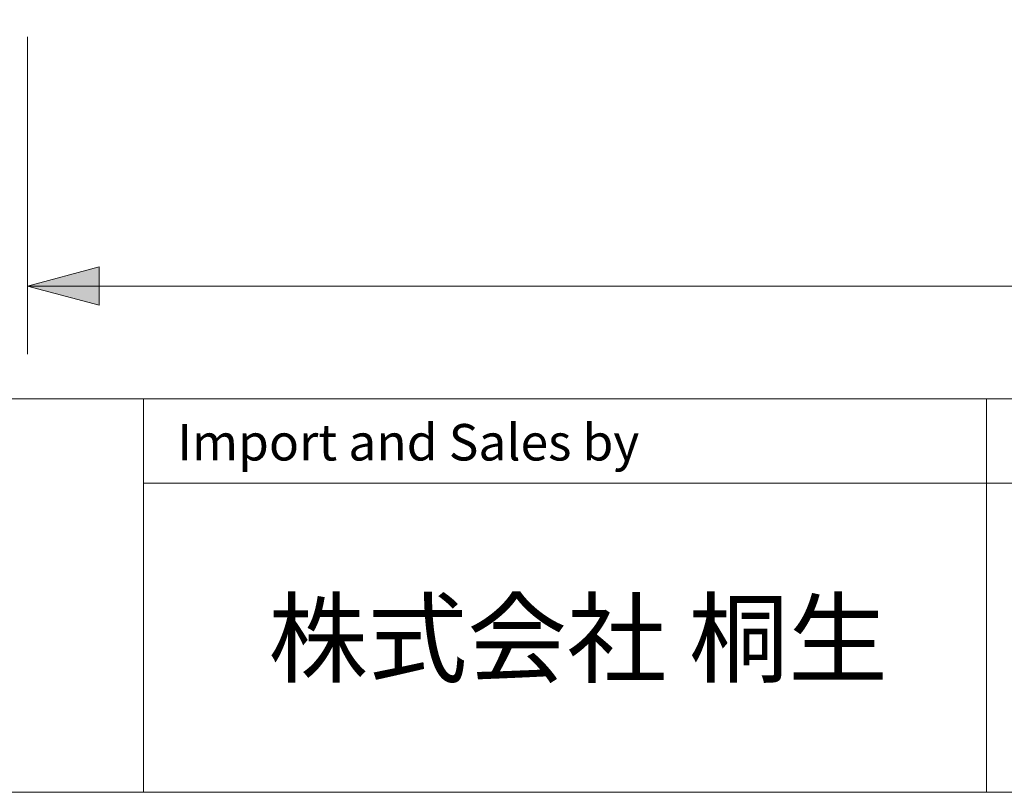
# Model space of a CAD drawing. Units: millimetres. Extents: x -560 to 560, y -390 to 390.
# Drawn here: x -372 to -197, y -390 to -253 of the extents above; entities that cross this region are included whole.
import ezdxf

# ---------------------------------------------------------------- set-up
doc = ezdxf.new("R2010")
doc.units = ezdxf.units.MM
doc.header["$LTSCALE"] = 20.32
doc.layers.add('枠', color=7, linetype='Continuous')
doc.styles.get("Standard").update_dxf_attribs({"font": 'txt', "bigfont": 'BIGFONT.SHX'})

msp = doc.modelspace()

# ---------------------------------------------------------------- hatches: boundary and pattern name
at = {"layer": '枠', "linetype": 'Continuous', "lineweight": 0}
msp.add_hatch(color=7, dxfattribs=at).paths.add_polyline_path([(-357.89, -303.3), (-370.59, -299.9), (-357.89, -296.5)])

# ---------------------------------------------------------------- linework, layer by layer
at = {"layer": '枠', "color": 7, "linetype": 'Continuous', "lineweight": 20}
for p, q in [((-370.59, -255.56), (-370.59, -312)), ((113.41, -299.9), (-370.59, -299.9)), ((-560, -320), (560, -320)), ((-350, -320), (-350, -390)), ((-200, -320), (-200, -390)), ((-350, -335), (0, -335))]:
    msp.add_line(p, q, dxfattribs=at)
at = {"layer": '枠', "color": 7, "linetype": 'Continuous', "lineweight": 20, "flags": 128}
msp.add_lwpolyline([(-560, 390), (560, 390), (560, -390), (-560, -390)], close=True, dxfattribs=at)
at = {"layer": '枠', "color": 7, "linetype": 'Continuous', "lineweight": 5, "flags": 128}
msp.add_lwpolyline([(-357.89, -303.3), (-370.59, -299.9), (-357.89, -296.5)], close=True, dxfattribs=at)

# ---------------------------------------------------------------- texts
at = {"layer": '枠', "color": 7, "attachment_point": 1, "line_spacing_factor": 1.178728}
for s, insert, char_height in [('{\\fヒラギノ角ゴ Pro W3|b0|i0|c128|p0;Import and Sales by}', (-343.95, -324.46), 6.4906), ('{\\fヒラギノ角ゴ Pro W3|b0|i0|c128|p0;株式会社\\fヒラギノ角ゴ Pro W3|b0|i0|c128|p0; 桐生}', (-327.79, -356.12), 12.9811)]:
    msp.add_mtext(s, dxfattribs=dict(at, insert=insert, char_height=char_height))

doc.saveas('drawing.dxf')
